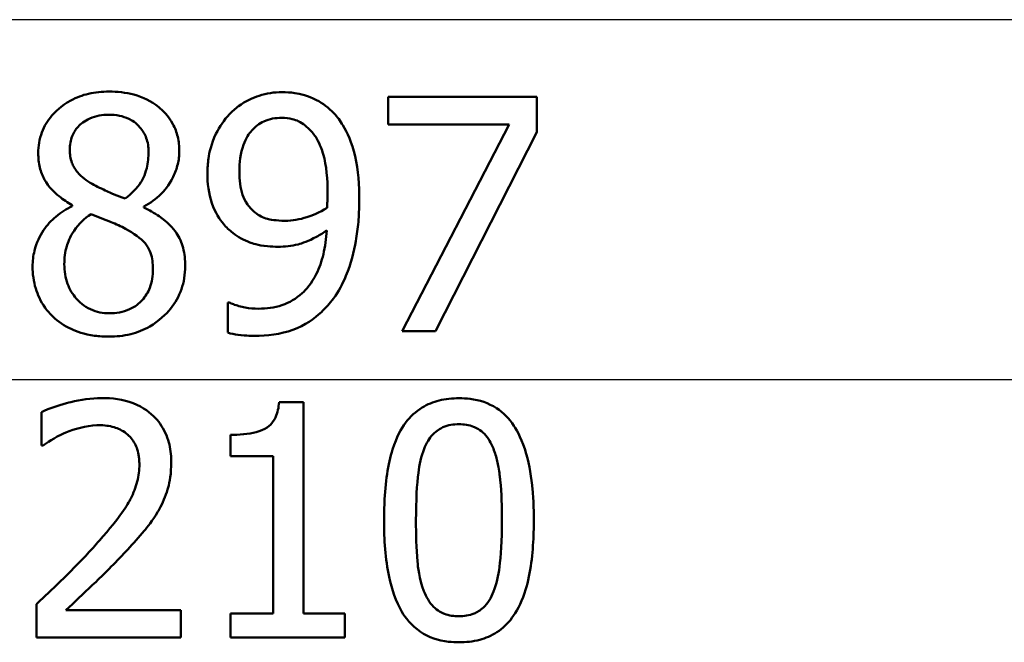
# Paper-space layout 'DF_1' of a CAD drawing. Units: millimetres. Extents: x 0 to 2100, y 0 to 4005.
# Drawn here: x 1110 to 1121, y 1525 to 1532 of the extents above; entities that cross this region are included whole.
import ezdxf

# ---------------------------------------------------------------- set-up
doc = ezdxf.new("R2010")
doc.units = ezdxf.units.MM
doc.header["$LTSCALE"] = 10
doc.layers.add('Visible Edges(ISO)', color=7, linetype='Continuous', lineweight=50)
doc.layers.add('Visible Tangent Edges(ISO)', color=7, linetype='Continuous', lineweight=25)

psp = doc.layouts.new('DF_1')

# ---------------------------------------------------------------- linework, layer by layer
at = {"layer": 'Visible Edges(ISO)'}
for p, q in [((1113.939, 1530.853), (1115.525, 1530.853)), ((1113.939, 1530.853), (1113.939, 1530.559)), ((1115.525, 1530.478), (1115.525, 1530.853)), ((1115.23, 1530.559), (1113.939, 1530.559)), ((1114.087, 1528.353), (1115.23, 1530.559)), ((1115.525, 1530.478), (1114.443, 1528.353)), ((1110.568, 1529.698), (1110.568, 1529.688)), ((1111.33, 1529.674), (1111.33, 1529.684)), ((1112.227, 1528.661), (1112.243, 1528.661)), ((1112.227, 1528.661), (1112.227, 1528.339)), ((1114.443, 1528.353), (1114.087, 1528.353)), ((1112.775, 1527.597), (1113.034, 1527.597)), ((1113.034, 1525.344), (1113.034, 1527.597)), ((1110.239, 1527.492), (1110.239, 1527.135)), ((1112.258, 1527.248), (1112.258, 1527.02)), ((1110.257, 1527.135), (1110.239, 1527.135)), ((1112.712, 1527.02), (1112.258, 1527.02)), ((1112.712, 1527.02), (1112.712, 1525.344)), ((1110.186, 1525.443), (1110.186, 1525.089)), ((1110.5, 1525.379), (1111.728, 1525.379)), ((1111.728, 1525.089), (1111.728, 1525.379)), ((1112.258, 1525.344), (1112.712, 1525.344)), ((1112.258, 1525.344), (1112.258, 1525.089)), ((1113.034, 1525.344), (1113.478, 1525.344)), ((1113.478, 1525.089), (1113.478, 1525.344)), ((1111.728, 1525.089), (1110.186, 1525.089)), ((1113.478, 1525.089), (1112.258, 1525.089))]:
    psp.add_line(p, q, dxfattribs=at)
for points, knots in [([(1110.959, 1530.91), (1110.886, 1530.91), (1110.813, 1530.903), (1110.676, 1530.871), (1110.612, 1530.848), (1110.447, 1530.758), (1110.382, 1530.689), (1110.305, 1530.601), (1110.269, 1530.541), (1110.217, 1530.403), (1110.205, 1530.328), (1110.205, 1530.251)], [-0.07784759, -0.07784759, -0.07784759, -0.07784759, -0.06842149, -0.06842149, -0.05982318, -0.05982318, -0.04484958, -0.04484958, -0.02309886, -0.02309886, 0, 0, 0, 0]), ([(1111.71, 1530.274), (1111.71, 1530.326), (1111.705, 1530.377), (1111.682, 1530.476), (1111.664, 1530.521), (1111.593, 1530.653), (1111.53, 1530.711), (1111.411, 1530.809), (1111.321, 1530.851), (1111.138, 1530.901), (1111.048, 1530.91), (1110.959, 1530.91)], [-0.09594154, -0.09594154, -0.09594154, -0.09594154, -0.08770092, -0.08770092, -0.0797599, -0.0797599, -0.06325866, -0.06325866, -0.02995389, -0.02995389, 0, 0, 0, 0]), ([(1112.805, 1530.904), (1112.723, 1530.904), (1112.642, 1530.891), (1112.499, 1530.845), (1112.419, 1530.811), (1112.307, 1530.728), (1112.275, 1530.7), (1112.245, 1530.669)], [-0.08464271, -0.08464271, -0.08464271, -0.08464271, -0.04541096, -0.04541096, -0.01377529, -0.01377529, 0, 0, 0, 0]), ([(1113.36, 1530.679), (1113.304, 1530.737), (1113.242, 1530.784), (1113.084, 1530.866), (1113.002, 1530.885), (1112.897, 1530.901), (1112.851, 1530.904), (1112.805, 1530.904)], [-0.05226118, -0.05226118, -0.05226118, -0.05226118, -0.03638843, -0.03638843, -0.01584921, -0.01584921, 0, 0, 0, 0]), ([(1113.631, 1529.753), (1113.631, 1529.907), (1113.62, 1530.071), (1113.552, 1530.371), (1113.501, 1530.477), (1113.428, 1530.597), (1113.396, 1530.64), (1113.36, 1530.679)], [-0.07042451, -0.07042451, -0.07042451, -0.07042451, -0.04400418, -0.04400418, -0.01719685, -0.01719685, 0, 0, 0, 0]), ([(1110.542, 1530.29), (1110.542, 1530.315), (1110.543, 1530.341), (1110.552, 1530.389), (1110.558, 1530.412), (1110.582, 1530.473), (1110.603, 1530.506), (1110.658, 1530.565), (1110.699, 1530.598), (1110.819, 1530.652), (1110.888, 1530.663), (1110.957, 1530.663)], [-0.08708759, -0.08708759, -0.08708759, -0.08708759, -0.07485761, -0.07485761, -0.06339213, -0.06339213, -0.04321848, -0.04321848, -0.02306583, -0.02306583, 0, 0, 0, 0]), ([(1110.957, 1530.663), (1110.996, 1530.663), (1111.035, 1530.659), (1111.107, 1530.645), (1111.14, 1530.634), (1111.203, 1530.604), (1111.248, 1530.578), (1111.319, 1530.495), (1111.342, 1530.457), (1111.375, 1530.368), (1111.382, 1530.32), (1111.382, 1530.27)], [-0.09441626, -0.09441626, -0.09441626, -0.09441626, -0.07080408, -0.07080408, -0.04974109, -0.04974109, -0.02890628, -0.02890628, -0.01504647, -0.01504647, 0, 0, 0, 0]), ([(1112.245, 1530.669), (1112.187, 1530.607), (1112.14, 1530.537), (1112.05, 1530.352), (1112.03, 1530.258), (1112.014, 1530.145), (1112.01, 1530.093), (1112.01, 1530.041)], [-0.04788329, -0.04788329, -0.04788329, -0.04788329, -0.0342125, -0.0342125, -0.01571951, -0.01571951, 0, 0, 0, 0]), ([(1112.351, 1530.055), (1112.351, 1530.152), (1112.362, 1530.252), (1112.421, 1530.415), (1112.455, 1530.462), (1112.521, 1530.536), (1112.564, 1530.569), (1112.674, 1530.619), (1112.738, 1530.63), (1112.802, 1530.63)], [-0.06962306, -0.06962306, -0.06962306, -0.06962306, -0.05346258, -0.05346258, -0.04031659, -0.04031659, -0.02215604, -0.02215604, 0, 0, 0, 0]), ([(1112.802, 1530.63), (1112.891, 1530.63), (1112.95, 1530.608), (1113.031, 1530.571), (1113.077, 1530.532), (1113.116, 1530.488)], [-0.03021464, -0.03021464, -0.03021464, -0.03021464, -0.01902724, -0.01902724, 0, 0, 0, 0]), ([(1113.116, 1530.488), (1113.146, 1530.458), (1113.17, 1530.422), (1113.222, 1530.323), (1113.24, 1530.264), (1113.281, 1530.12), (1113.293, 1529.973), (1113.293, 1529.828)], [-0.05695269, -0.05695269, -0.05695269, -0.05695269, -0.05169473, -0.05169473, -0.04354074, -0.04354074, 0, 0, 0, 0]), ([(1110.781, 1529.925), (1110.724, 1529.957), (1110.668, 1529.998), (1110.595, 1530.085), (1110.577, 1530.118), (1110.548, 1530.195), (1110.542, 1530.242), (1110.542, 1530.29)], [-0.04016708, -0.04016708, -0.04016708, -0.04016708, -0.02487013, -0.02487013, -0.0143256, -0.0143256, 0, 0, 0, 0]), ([(1111.382, 1530.27), (1111.382, 1530.21), (1111.376, 1530.151), (1111.342, 1530.012), (1111.313, 1529.962), (1111.259, 1529.878), (1111.199, 1529.82), (1111.133, 1529.769)], [-0.03968028, -0.03968028, -0.03968028, -0.03968028, -0.03439255, -0.03439255, -0.02681683, -0.02681683, 0, 0, 0, 0]), ([(1111.33, 1529.684), (1111.398, 1529.719), (1111.462, 1529.763), (1111.54, 1529.842), (1111.597, 1529.903), (1111.666, 1530.044), (1111.682, 1530.089), (1111.699, 1530.157), (1111.703, 1530.18), (1111.709, 1530.226), (1111.71, 1530.25), (1111.71, 1530.274)], [-0.1471896, -0.1471896, -0.1471896, -0.1471896, -0.0623243, -0.0623243, -0.0284324, -0.0284324, -0.0140247, -0.0140247, -0.007142, -0.007142, 0, 0, 0, 0]), ([(1110.205, 1530.251), (1110.205, 1530.2), (1110.21, 1530.149), (1110.232, 1530.054), (1110.249, 1530.01), (1110.314, 1529.893), (1110.376, 1529.835), (1110.472, 1529.758), (1110.519, 1529.726), (1110.568, 1529.698)], [-0.06240016, -0.06240016, -0.06240016, -0.06240016, -0.05045474, -0.05045474, -0.03944516, -0.03944516, -0.0182653, -0.0182653, 0, 0, 0, 0]), ([(1112.521, 1529.619), (1112.491, 1529.644), (1112.463, 1529.672), (1112.412, 1529.744), (1112.396, 1529.78), (1112.36, 1529.881), (1112.351, 1529.967), (1112.351, 1530.055)], [-0.04448121, -0.04448121, -0.04448121, -0.04448121, -0.03618671, -0.03618671, -0.026362, -0.026362, 0, 0, 0, 0]), ([(1112.01, 1530.041), (1112.01, 1529.932), (1112.023, 1529.821), (1112.093, 1529.615), (1112.143, 1529.544), (1112.212, 1529.462), (1112.245, 1529.431), (1112.282, 1529.402)], [-0.05230804, -0.05230804, -0.05230804, -0.05230804, -0.03395194, -0.03395194, -0.01505873, -0.01505873, 0, 0, 0, 0]), ([(1111.133, 1529.769), (1111.048, 1529.797), (1110.969, 1529.833), (1110.894, 1529.868), (1110.825, 1529.9), (1110.781, 1529.925)], [-0.02811606, -0.02811606, -0.02811606, -0.02811606, -0.01664337, -0.01664337, 0, 0, 0, 0]), ([(1113.293, 1529.828), (1113.293, 1529.828), (1113.293, 1529.828), (1113.293, 1529.821), (1113.293, 1529.814), (1113.292, 1529.783), (1113.292, 1529.759), (1113.29, 1529.728), (1113.289, 1529.694), (1113.287, 1529.67)], [-0.03668149, -0.03668149, -0.03668149, -0.03668149, -0.03661755, -0.03661755, -0.0300294, -0.0300294, -0.00732583, -0.00732583, 0, 0, 0, 0]), ([(1113.356, 1528.703), (1113.409, 1528.777), (1113.453, 1528.858), (1113.543, 1529.074), (1113.574, 1529.206), (1113.606, 1529.383), (1113.615, 1529.451), (1113.624, 1529.554), (1113.626, 1529.589), (1113.63, 1529.667), (1113.631, 1529.71), (1113.631, 1529.753)], [-0.100314, -0.100314, -0.100314, -0.100314, -0.0777073, -0.0777073, -0.0439892, -0.0439892, -0.0234125, -0.0234125, -0.0128607, -0.0128607, 0, 0, 0, 0]), ([(1110.568, 1529.688), (1110.506, 1529.658), (1110.446, 1529.621), (1110.343, 1529.534), (1110.299, 1529.486), (1110.221, 1529.37), (1110.186, 1529.297), (1110.151, 1529.157), (1110.144, 1529.101), (1110.144, 1529.044)], [-0.09370011, -0.09370011, -0.09370011, -0.09370011, -0.067436, -0.067436, -0.04346064, -0.04346064, -0.01712732, -0.01712732, 0, 0, 0, 0]), ([(1111.773, 1529.05), (1111.773, 1529.115), (1111.767, 1529.18), (1111.735, 1529.3), (1111.712, 1529.353), (1111.645, 1529.453), (1111.587, 1529.517), (1111.444, 1529.616), (1111.387, 1529.647), (1111.33, 1529.674)], [-0.1248859, -0.1248859, -0.1248859, -0.1248859, -0.0894099, -0.0894099, -0.0569174, -0.0569174, -0.0209263, -0.0209263, 0, 0, 0, 0]), ([(1113.287, 1529.67), (1113.206, 1529.615), (1113.124, 1529.586), (1112.995, 1529.547), (1112.917, 1529.532), (1112.839, 1529.532)], [-0.04589887, -0.04589887, -0.04589887, -0.04589887, -0.0267017, -0.0267017, 0, 0, 0, 0]), ([(1110.483, 1529.068), (1110.483, 1529.134), (1110.491, 1529.198), (1110.52, 1529.298), (1110.542, 1529.359), (1110.636, 1529.499), (1110.698, 1529.557), (1110.768, 1529.603)], [-0.09343777, -0.09343777, -0.09343777, -0.09343777, -0.0522832, -0.0522832, -0.02718995, -0.02718995, 0, 0, 0, 0]), ([(1110.768, 1529.603), (1110.84, 1529.574), (1110.912, 1529.545), (1111.031, 1529.498), (1111.089, 1529.473), (1111.135, 1529.447)], [-0.04308107, -0.04308107, -0.04308107, -0.04308107, -0.01732078, -0.01732078, 0, 0, 0, 0]), ([(1112.839, 1529.532), (1112.74, 1529.532), (1112.676, 1529.546), (1112.604, 1529.565), (1112.56, 1529.587), (1112.521, 1529.619)], [-0.02514046, -0.02514046, -0.02514046, -0.02514046, -0.01667784, -0.01667784, 0, 0, 0, 0]), ([(1111.135, 1529.447), (1111.225, 1529.398), (1111.299, 1529.346), (1111.364, 1529.27), (1111.387, 1529.239), (1111.422, 1529.135), (1111.429, 1529.075), (1111.429, 1529.017)], [-0.07478976, -0.07478976, -0.07478976, -0.07478976, -0.03342503, -0.03342503, -0.01733596, -0.01733596, 0, 0, 0, 0]), ([(1113.285, 1529.429), (1113.279, 1529.343), (1113.267, 1529.257), (1113.23, 1529.101), (1113.205, 1529.03), (1113.12, 1528.86), (1113.062, 1528.797), (1112.958, 1528.701), (1112.885, 1528.659), (1112.724, 1528.605), (1112.64, 1528.594), (1112.555, 1528.594)], [-0.09901223, -0.09901223, -0.09901223, -0.09901223, -0.08625791, -0.08625791, -0.0749409, -0.0749409, -0.05731269, -0.05731269, -0.02885023, -0.02885023, 0, 0, 0, 0]), ([(1112.764, 1529.255), (1112.836, 1529.255), (1112.908, 1529.262), (1113.021, 1529.292), (1113.088, 1529.313), (1113.213, 1529.382), (1113.249, 1529.405), (1113.285, 1529.429)], [-0.1027099, -0.1027099, -0.1027099, -0.1027099, -0.0477852, -0.0477852, -0.0141394, -0.0141394, 0, 0, 0, 0]), ([(1112.282, 1529.402), (1112.338, 1529.36), (1112.399, 1529.324), (1112.483, 1529.293), (1112.548, 1529.27), (1112.69, 1529.256), (1112.727, 1529.255), (1112.764, 1529.255)], [-0.1747523, -0.1747523, -0.1747523, -0.1747523, -0.0488437, -0.0488437, -0.0126762, -0.0126762, 0, 0, 0, 0]), ([(1110.144, 1529.044), (1110.144, 1528.964), (1110.155, 1528.886), (1110.198, 1528.745), (1110.229, 1528.674), (1110.302, 1528.571), (1110.33, 1528.539), (1110.359, 1528.511)], [-0.07051959, -0.07051959, -0.07051959, -0.07051959, -0.03957169, -0.03957169, -0.01307858, -0.01307858, 0, 0, 0, 0]), ([(1110.963, 1528.545), (1110.894, 1528.545), (1110.826, 1528.558), (1110.69, 1528.621), (1110.641, 1528.669), (1110.571, 1528.748), (1110.54, 1528.8), (1110.493, 1528.925), (1110.483, 1528.996), (1110.483, 1529.068)], [-0.0675529, -0.0675529, -0.0675529, -0.0675529, -0.05496348, -0.05496348, -0.04078328, -0.04078328, -0.02168935, -0.02168935, 0, 0, 0, 0]), ([(1110.959, 1528.296), (1111.037, 1528.296), (1111.115, 1528.304), (1111.262, 1528.341), (1111.33, 1528.368), (1111.495, 1528.463), (1111.569, 1528.536), (1111.666, 1528.655), (1111.706, 1528.724), (1111.746, 1528.84), (1111.756, 1528.879), (1111.77, 1528.962), (1111.773, 1529.006), (1111.773, 1529.05)], [-0.1048745, -0.1048745, -0.1048745, -0.1048745, -0.0888232, -0.0888232, -0.0738936, -0.0738936, -0.0504035, -0.0504035, -0.0254312, -0.0254312, -0.0131709, -0.0131709, 0, 0, 0, 0]), ([(1111.429, 1529.017), (1111.429, 1528.982), (1111.426, 1528.947), (1111.415, 1528.879), (1111.407, 1528.848), (1111.377, 1528.768), (1111.35, 1528.724), (1111.286, 1528.654), (1111.242, 1528.616), (1111.11, 1528.557), (1111.036, 1528.545), (1110.963, 1528.545)], [-0.1084796, -0.1084796, -0.1084796, -0.1084796, -0.0908353, -0.0908353, -0.074534, -0.074534, -0.0476394, -0.0476394, -0.0245881, -0.0245881, 0, 0, 0, 0]), ([(1112.511, 1528.304), (1112.648, 1528.304), (1112.791, 1528.321), (1113.053, 1528.417), (1113.152, 1528.489), (1113.273, 1528.602), (1113.316, 1528.651), (1113.356, 1528.703)], [-0.08638102, -0.08638102, -0.08638102, -0.08638102, -0.05376424, -0.05376424, -0.02080932, -0.02080932, 0, 0, 0, 0]), ([(1112.555, 1528.594), (1112.507, 1528.594), (1112.46, 1528.598), (1112.369, 1528.615), (1112.322, 1528.628), (1112.273, 1528.646), (1112.257, 1528.653), (1112.243, 1528.661)], [-0.03174278, -0.03174278, -0.03174278, -0.03174278, -0.01788664, -0.01788664, -0.00523626, -0.00523626, 0, 0, 0, 0]), ([(1110.359, 1528.511), (1110.418, 1528.454), (1110.485, 1528.411), (1110.613, 1528.352), (1110.694, 1528.322), (1110.857, 1528.299), (1110.908, 1528.296), (1110.959, 1528.296)], [-0.1032817, -0.1032817, -0.1032817, -0.1032817, -0.0549772, -0.0549772, -0.0171219, -0.0171219, 0, 0, 0, 0]), ([(1112.227, 1528.339), (1112.263, 1528.328), (1112.3, 1528.32), (1112.379, 1528.309), (1112.427, 1528.307), (1112.472, 1528.305), (1112.492, 1528.304), (1112.511, 1528.304)], [-0.0236186, -0.0236186, -0.0236186, -0.0236186, -0.01568239, -0.01568239, -0.00655316, -0.00655316, 0, 0, 0, 0]), ([(1110.879, 1527.641), (1110.769, 1527.641), (1110.659, 1527.625), (1110.511, 1527.588), (1110.374, 1527.552), (1110.257, 1527.5), (1110.248, 1527.496), (1110.239, 1527.492)], [-0.1454244, -0.1454244, -0.1454244, -0.1454244, -0.0416476, -0.0416476, -0.0032557, -0.0032557, 0, 0, 0, 0]), ([(1111.624, 1526.955), (1111.624, 1526.968), (1111.624, 1526.981), (1111.621, 1527.062), (1111.611, 1527.129), (1111.568, 1527.265), (1111.535, 1527.33), (1111.449, 1527.44), (1111.387, 1527.501), (1111.193, 1527.605), (1111.08, 1527.63), (1110.937, 1527.641), (1110.908, 1527.641), (1110.879, 1527.641)], [-0.1601083, -0.1601083, -0.1601083, -0.1601083, -0.1536242, -0.1536242, -0.1202531, -0.1202531, -0.0825992, -0.0825992, -0.0479598, -0.0479598, -0.0097675, -0.0097675, 0, 0, 0, 0]), ([(1114.696, 1527.639), (1114.624, 1527.639), (1114.552, 1527.632), (1114.42, 1527.599), (1114.359, 1527.575), (1114.234, 1527.498), (1114.175, 1527.444), (1114.079, 1527.315), (1114.029, 1527.227), (1113.937, 1526.934), (1113.909, 1526.741), (1113.897, 1526.459), (1113.895, 1526.398), (1113.895, 1526.337)], [-0.3173287, -0.3173287, -0.3173287, -0.3173287, -0.2576697, -0.2576697, -0.2047328, -0.2047328, -0.1412137, -0.1412137, -0.0854501, -0.0854501, -0.0186176, -0.0186176, 0, 0, 0, 0]), ([(1115.494, 1526.339), (1115.494, 1526.384), (1115.493, 1526.43), (1115.49, 1526.538), (1115.486, 1526.602), (1115.468, 1526.792), (1115.448, 1526.923), (1115.371, 1527.194), (1115.32, 1527.287), (1115.23, 1527.423), (1115.169, 1527.486), (1115.009, 1527.589), (1114.913, 1527.62), (1114.775, 1527.637), (1114.735, 1527.639), (1114.696, 1527.639)], [-0.136583, -0.136583, -0.136583, -0.136583, -0.1299919, -0.1299919, -0.1208108, -0.1208108, -0.102077, -0.102077, -0.0791824, -0.0791824, -0.0492599, -0.0492599, -0.0139321, -0.0139321, 0, 0, 0, 0]), ([(1112.775, 1527.597), (1112.771, 1527.541), (1112.76, 1527.485), (1112.723, 1527.405), (1112.705, 1527.379), (1112.666, 1527.34), (1112.639, 1527.318), (1112.515, 1527.266), (1112.419, 1527.254), (1112.303, 1527.249), (1112.281, 1527.248), (1112.258, 1527.248)], [-0.1289359, -0.1289359, -0.1289359, -0.1289359, -0.0853071, -0.0853071, -0.0591966, -0.0591966, -0.0395472, -0.0395472, -0.0075337, -0.0075337, 0, 0, 0, 0]), ([(1110.5, 1527.273), (1110.594, 1527.312), (1110.708, 1527.347), (1110.839, 1527.352), (1110.847, 1527.352), (1110.854, 1527.352)], [-0.04412355, -0.04412355, -0.04412355, -0.04412355, -0.00255028, -0.00255028, 0, 0, 0, 0]), ([(1110.854, 1527.352), (1110.909, 1527.352), (1110.963, 1527.345), (1111.054, 1527.318), (1111.1, 1527.298), (1111.15, 1527.259), (1111.155, 1527.255), (1111.16, 1527.25)], [-0.04500407, -0.04500407, -0.04500407, -0.04500407, -0.02074661, -0.02074661, -0.00218173, -0.00218173, 0, 0, 0, 0]), ([(1114.323, 1527.099), (1114.335, 1527.128), (1114.349, 1527.157), (1114.38, 1527.209), (1114.397, 1527.232), (1114.457, 1527.295), (1114.496, 1527.317), (1114.579, 1527.354), (1114.638, 1527.362), (1114.696, 1527.362)], [-0.04078807, -0.04078807, -0.04078807, -0.04078807, -0.03547766, -0.03547766, -0.03054126, -0.03054126, -0.02028922, -0.02028922, 0, 0, 0, 0]), ([(1114.696, 1527.362), (1114.748, 1527.362), (1114.801, 1527.355), (1114.881, 1527.324), (1114.923, 1527.303), (1115.008, 1527.215), (1115.039, 1527.162), (1115.062, 1527.103)], [-0.07408991, -0.07408991, -0.07408991, -0.07408991, -0.04065694, -0.04065694, -0.02003426, -0.02003426, 0, 0, 0, 0]), ([(1110.257, 1527.135), (1110.289, 1527.157), (1110.38, 1527.222), (1110.488, 1527.268), (1110.494, 1527.27), (1110.5, 1527.273)], [-0.03815383, -0.03815383, -0.03815383, -0.03815383, -0.00209901, -0.00209901, 0, 0, 0, 0]), ([(1111.16, 1527.25), (1111.165, 1527.247), (1111.169, 1527.243), (1111.206, 1527.207), (1111.231, 1527.169), (1111.257, 1527.108), (1111.266, 1527.085), (1111.275, 1527.039), (1111.278, 1527.025), (1111.281, 1527.002), (1111.282, 1526.993), (1111.283, 1526.968), (1111.284, 1526.952), (1111.284, 1526.936)], [-0.04945125, -0.04945125, -0.04945125, -0.04945125, -0.04629718, -0.04629718, -0.02177236, -0.02177236, -0.01188062, -0.01188062, -0.00752798, -0.00752798, -0.00473558, -0.00473558, 0, 0, 0, 0]), ([(1115.062, 1527.103), (1115.071, 1527.08), (1115.079, 1527.057), (1115.099, 1526.991), (1115.109, 1526.947), (1115.122, 1526.876), (1115.126, 1526.849), (1115.131, 1526.803), (1115.134, 1526.783), (1115.149, 1526.627), (1115.154, 1526.479), (1115.154, 1526.339)], [-0.07618048, -0.07618048, -0.07618048, -0.07618048, -0.06913965, -0.06913965, -0.05618746, -0.05618746, -0.0485056, -0.0485056, -0.04281273, -0.04281273, 0, 0, 0, 0]), ([(1114.236, 1526.337), (1114.236, 1526.549), (1114.246, 1526.726), (1114.273, 1526.93), (1114.291, 1527.019), (1114.323, 1527.099)], [-0.0617318, -0.0617318, -0.0617318, -0.0617318, -0.02586206, -0.02586206, 0, 0, 0, 0]), ([(1111.284, 1526.936), (1111.284, 1526.874), (1111.276, 1526.812), (1111.245, 1526.688), (1111.222, 1526.628), (1111.158, 1526.505), (1111.083, 1526.376), (1110.836, 1526.096), (1110.813, 1526.07), (1110.79, 1526.045)], [-0.2910675, -0.2910675, -0.2910675, -0.2910675, -0.2037163, -0.2037163, -0.1138141, -0.1138141, -0.0104727, -0.0104727, 0, 0, 0, 0]), ([(1111.495, 1526.454), (1111.533, 1526.521), (1111.563, 1526.592), (1111.6, 1526.715), (1111.62, 1526.797), (1111.624, 1526.929), (1111.624, 1526.942), (1111.624, 1526.955)], [-0.09590627, -0.09590627, -0.09590627, -0.09590627, -0.03996295, -0.03996295, -0.00384, -0.00384, 0, 0, 0, 0]), ([(1111.16, 1526.027), (1111.22, 1526.091), (1111.278, 1526.156), (1111.367, 1526.263), (1111.424, 1526.333), (1111.484, 1526.435), (1111.489, 1526.445), (1111.495, 1526.454)], [-0.09225573, -0.09225573, -0.09225573, -0.09225573, -0.03590444, -0.03590444, -0.00327351, -0.00327351, 0, 0, 0, 0]), ([(1113.895, 1526.337), (1113.895, 1526.132), (1113.909, 1525.923), (1113.978, 1525.599), (1114.021, 1525.471), (1114.123, 1525.3), (1114.184, 1525.216), (1114.372, 1525.089), (1114.474, 1525.056), (1114.62, 1525.038), (1114.658, 1525.036), (1114.696, 1525.036)], [-0.2818699, -0.2818699, -0.2818699, -0.2818699, -0.1730949, -0.1730949, -0.0964173, -0.0964173, -0.0528487, -0.0528487, -0.013456, -0.013456, 0, 0, 0, 0]), ([(1114.321, 1525.583), (1114.27, 1525.716), (1114.257, 1525.842), (1114.239, 1526.036), (1114.236, 1526.191), (1114.236, 1526.337)], [-0.06211467, -0.06211467, -0.06211467, -0.06211467, -0.04456745, -0.04456745, 0, 0, 0, 0]), ([(1114.696, 1525.036), (1114.768, 1525.036), (1114.843, 1525.044), (1114.979, 1525.08), (1115.041, 1525.106), (1115.161, 1525.184), (1115.215, 1525.235), (1115.308, 1525.359), (1115.355, 1525.442), (1115.455, 1525.741), (1115.48, 1525.951), (1115.492, 1526.205), (1115.494, 1526.272), (1115.494, 1526.339)], [-0.2257924, -0.2257924, -0.2257924, -0.2257924, -0.1857342, -0.1857342, -0.1510368, -0.1510368, -0.1148148, -0.1148148, -0.0775764, -0.0775764, -0.020297, -0.020297, 0, 0, 0, 0]), ([(1115.154, 1526.339), (1115.154, 1526.117), (1115.142, 1525.953), (1115.115, 1525.747), (1115.095, 1525.655), (1115.064, 1525.577)], [-0.05537411, -0.05537411, -0.05537411, -0.05537411, -0.0252396, -0.0252396, 0, 0, 0, 0]), ([(1110.79, 1526.045), (1110.568, 1525.801), (1110.366, 1525.613), (1110.213, 1525.469), (1110.199, 1525.456), (1110.186, 1525.443)], [-0.06400582, -0.06400582, -0.06400582, -0.06400582, -0.00558947, -0.00558947, 0, 0, 0, 0]), ([(1110.5, 1525.379), (1110.591, 1525.463), (1110.684, 1525.552), (1110.881, 1525.739), (1110.996, 1525.851), (1111.133, 1525.997), (1111.147, 1526.012), (1111.16, 1526.027)], [-0.1191595, -0.1191595, -0.1191595, -0.1191595, -0.0614218, -0.0614218, -0.0060872, -0.0060872, 0, 0, 0, 0]), ([(1114.696, 1525.314), (1114.642, 1525.314), (1114.589, 1525.321), (1114.509, 1525.351), (1114.467, 1525.372), (1114.379, 1525.46), (1114.345, 1525.518), (1114.321, 1525.583)], [-0.07810431, -0.07810431, -0.07810431, -0.07810431, -0.04469566, -0.04469566, -0.02310952, -0.02310952, 0, 0, 0, 0]), ([(1115.064, 1525.577), (1115.052, 1525.544), (1115.036, 1525.511), (1114.999, 1525.453), (1114.979, 1525.428), (1114.921, 1525.374), (1114.887, 1525.355), (1114.804, 1525.321), (1114.748, 1525.314), (1114.696, 1525.314)], [-0.04483889, -0.04483889, -0.04483889, -0.04483889, -0.0368469, -0.0368469, -0.02954154, -0.02954154, -0.01863507, -0.01863507, 0, 0, 0, 0])]:
    psp.add_open_spline(points, degree=3, knots=knots, dxfattribs=at)
at = {"layer": 'Visible Tangent Edges(ISO)'}
for p, q in [((1137.084, 1531.676), (1093.014, 1531.676)), ((1137.051, 1527.835), (1093.014, 1527.835))]:
    psp.add_line(p, q, dxfattribs=at)

doc.saveas('drawing.dxf')
